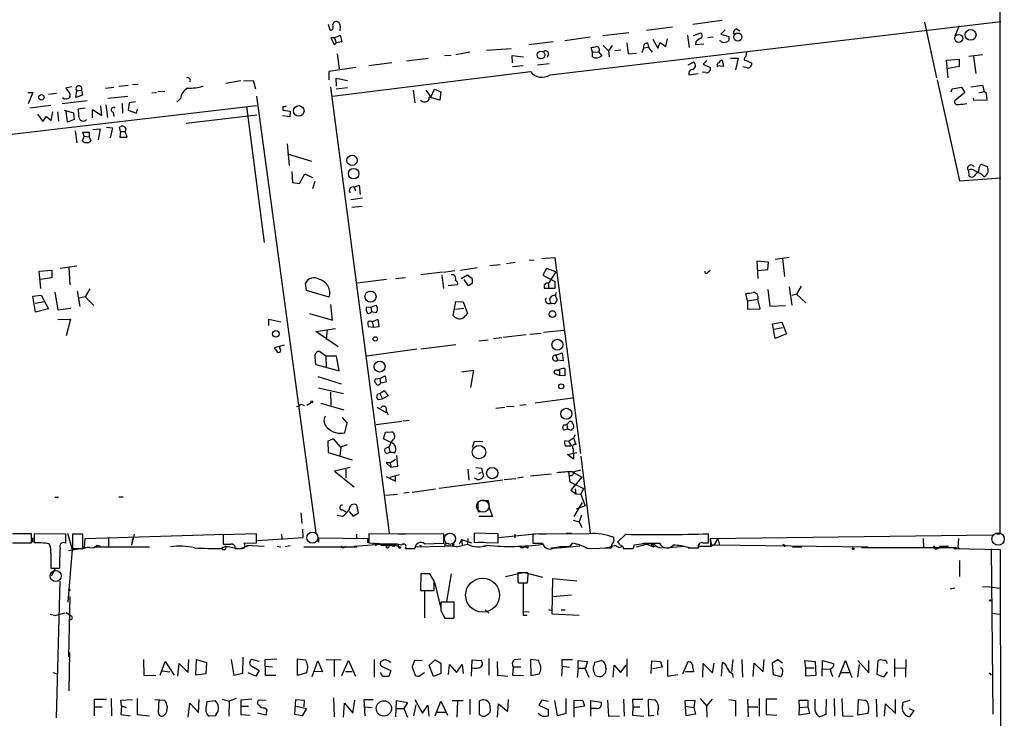
# Model space of a CAD drawing. Extents: x 0 to 732, y 8 to 948.
# Drawn here: x 571 to 731, y 119 to 233 of the extents above; entities that cross this region are included whole.
import ezdxf

# ---------------------------------------------------------------- set-up
doc = ezdxf.new("R2010")
doc.units = 0
doc.header["$MEASUREMENT"] = 0
doc.layers.add('MAIN', color=5, linetype='CONTINUOUS')

msp = doc.modelspace()

# ---------------------------------------------------------------- linework, layer by layer
at = {"layer": 'MAIN'}
for p, q in [((729.996, 149.0133), (730.0807, 926.1686)), ((656.844, 223.6046), (730.0807, 232.2406)), ((684.784, 232.41), (680.0427, 231.7326)), ((717.7193, 232.156), (719.6667, 223.0966)), ((620.776, 231.8173), (621.03, 230.886)), ((622.7233, 231.4786), (622.6387, 230.7166)), ((676.7407, 231.3093), (672.5073, 230.8013)), ((685.292, 230.886), (684.6147, 230.2086)), ((687.1547, 231.0553), (687.6627, 230.7166)), ((723.3073, 231.5633), (722.63, 229.87)), ((621.792, 229.616), (621.1993, 229.616)), ((621.1993, 229.616), (621.7073, 228.5153)), ((621.792, 229.616), (622.7233, 230.0393)), ((621.792, 229.616), (622.046, 228.7693)), ((622.9773, 228.9386), (622.046, 228.7693)), ((622.7233, 230.0393), (622.9773, 228.9386)), ((657.352, 228.9386), (653.3727, 228.4306)), ((663.3633, 229.7006), (659.2147, 229.108)), ((665.3953, 229.9546), (669.6287, 230.4626)), ((673.5233, 229.362), (674.37, 227.9226)), ((675.64, 228.1766), (675.894, 229.4466)), ((679.196, 230.0393), (679.45, 228.0073)), ((680.1273, 229.9546), (681.3127, 230.378)), ((680.5507, 228.9386), (680.466, 228.5153)), ((683.3447, 229.7006), (682.498, 229.616)), ((684.6147, 229.0233), (684.3607, 229.108)), ((684.6147, 230.2086), (685.8847, 229.7853)), ((621.7073, 228.5153), (622.046, 228.7693)), ((646.5147, 227.584), (650.494, 227.838)), ((663.702, 227.2453), (663.5327, 228.0073)), ((663.702, 227.2453), (664.718, 227.33)), ((664.718, 227.33), (665.226, 226.6526)), ((665.48, 228.346), (666.3267, 227.4993)), ((666.9193, 228.346), (666.3267, 227.4993)), ((666.3267, 227.4993), (666.4113, 226.4833)), ((668.3587, 227.584), (667.3427, 227.4993)), ((669.29, 228.7693), (669.544, 226.9913)), ((671.9993, 227.9226), (671.7453, 227.1606)), ((672.846, 228.0073), (671.9993, 227.9226)), ((672.6767, 228.7693), (672.846, 228.0073)), ((672.846, 228.0073), (673.4387, 227.2453)), ((674.37, 227.9226), (674.7087, 228.854)), ((674.7087, 228.854), (675.64, 228.1766)), ((680.466, 228.5153), (681.8207, 228.6)), ((688.7633, 227.33), (688.6787, 226.568)), ((622.2153, 226.9913), (622.554, 224.536)), ((637.032, 226.2293), (633.476, 225.806)), ((640.7573, 226.7373), (639.6567, 226.6526)), ((643.8053, 227.2453), (641.5193, 226.822)), ((650.748, 225.552), (650.6633, 226.7373)), ((650.6633, 226.7373), (652.526, 226.4833)), ((656.59, 226.9913), (656.336, 226.3986)), ((663.702, 226.4833), (663.702, 227.2453)), ((669.544, 226.9913), (670.8987, 227.076)), ((682.3287, 225.8906), (681.736, 225.298)), ((684.784, 225.9753), (685.038, 224.9593)), ((686.1387, 226.314), (687.4087, 226.314)), ((687.4087, 226.314), (686.9853, 224.3666)), ((688.4247, 225.9753), (688.7633, 225.8906)), ((688.7633, 225.8906), (689.61, 225.4673)), ((721.2753, 225.9753), (723.3073, 226.1446)), ((721.5293, 223.0966), (721.2753, 225.9753)), ((723.3073, 226.1446), (723.3073, 224.9593)), ((727.1173, 226.822), (724.916, 226.568)), ((725.678, 226.568), (726.0167, 223.774)), ((625.2633, 224.79), (620.8607, 224.1126)), ((620.8607, 224.1126), (620.8607, 222.758)), ((621.4533, 220.1333), (653.6267, 224.1126)), ((631.1053, 225.552), (627.38, 225.044)), ((652.4413, 225.044), (650.748, 224.8746)), ((656.6747, 225.3826), (654.812, 225.1286)), ((679.2807, 225.2133), (680.1273, 225.6366)), ((681.736, 225.298), (682.8367, 224.79)), ((685.038, 224.9593), (684.022, 225.044)), ((688.848, 224.7053), (688.1707, 224.8746)), ((723.3073, 224.9593), (721.5293, 224.6206)), ((606.552, 222.5886), (604.0967, 222.1653)), ((606.9753, 222.5886), (608.584, 222.6733)), ((608.584, 222.6733), (608.9227, 221.3186)), ((622.1307, 221.742), (622.046, 223.012)), ((622.046, 223.012), (623.9087, 222.6733)), ((679.3653, 223.6046), (680.8893, 223.774)), ((682.1593, 223.9433), (681.5667, 224.028)), ((719.7513, 222.758), (723.392, 206.3326)), ((579.0353, 221.6573), (578.104, 221.4033)), ((578.104, 221.4033), (578.7813, 220.5566)), ((579.7127, 219.8793), (579.882, 220.98)), ((579.882, 220.98), (580.644, 221.0646)), ((580.644, 221.0646), (580.8133, 220.3026)), ((584.5387, 221.4033), (585.8933, 221.5726)), ((586.74, 221.742), (588.264, 221.9113)), ((588.9413, 221.996), (589.8727, 222.0806)), ((594.1907, 220.8953), (593.09, 220.8106)), ((621.1147, 221.5726), (630.682, 149.098)), ((623.9087, 221.488), (622.046, 221.234)), ((634.5767, 221.0646), (634.8307, 219.0326)), ((636.6087, 221.0646), (637.4553, 219.964)), ((637.4553, 219.964), (638.048, 221.234)), ((638.048, 221.234), (639.064, 220.8106)), ((722.0373, 220.8106), (722.2067, 221.3186)), ((722.2067, 221.3186), (723.7307, 221.5726)), ((723.7307, 221.5726), (724.2387, 220.726)), ((725.2547, 221.6573), (727.1173, 221.9113)), ((726.5247, 220.6413), (727.3713, 220.8953)), ((727.1173, 221.9113), (727.3713, 220.8953)), ((727.7947, 220.5566), (727.3713, 220.8953)), ((571.9233, 220.726), (572.77, 220.726)), ((572.77, 220.726), (572.008, 218.8633)), ((576.58, 220.5566), (575.31, 220.3873)), ((581.5753, 219.3713), (577.5113, 218.8633)), ((580.8133, 220.3026), (579.7127, 219.8793)), ((584.962, 219.7946), (588.1793, 220.1333)), ((592.074, 220.6413), (592.836, 220.726)), ((596.7307, 219.71), (596.138, 219.1173)), ((609.092, 220.1333), (618.744, 149.1826)), ((638.8947, 219.456), (637.2013, 219.964)), ((639.064, 220.8106), (638.8947, 219.456)), ((724.2387, 220.726), (722.63, 219.3713)), ((725.5933, 219.7946), (725.678, 219.456)), ((725.678, 219.456), (727.8793, 219.5406)), ((727.8793, 219.5406), (727.7947, 220.5566)), ((561.5093, 213.0213), (609.092, 218.6093)), ((575.6487, 218.6093), (572.262, 218.186)), ((577.85, 217.8473), (579.374, 217.424)), ((581.2367, 218.186), (580.136, 218.0166)), ((582.422, 216.5773), (582.422, 217.932)), ((582.422, 217.932), (583.946, 217.0006)), ((583.946, 217.0006), (583.7767, 218.5246)), ((584.6233, 218.694), (584.8773, 216.662)), ((587.248, 218.948), (587.3327, 217.3393)), ((588.4333, 219.0326), (588.264, 217.8473)), ((588.264, 217.8473), (589.6187, 217.3393)), ((589.4493, 219.202), (588.4333, 219.0326)), ((589.6187, 217.3393), (589.788, 218.0166)), ((607.4833, 218.44), (610.362, 196.342)), ((613.41, 218.44), (613.41, 217.8473)), ((613.41, 217.8473), (614.5953, 217.678)), ((573.532, 217.17), (574.3787, 215.9846)), ((574.3787, 215.9846), (574.9713, 216.8313)), ((574.9713, 216.8313), (575.7333, 216.154)), ((575.7333, 216.154), (575.9873, 217.5933)), ((576.7493, 217.5933), (576.9187, 216.0693)), ((578.358, 215.9), (578.1887, 217.678)), ((579.4587, 216.3233), (578.358, 215.9)), ((579.374, 217.424), (579.4587, 216.3233)), ((585.8087, 217.5086), (585.8933, 216.8313)), ((597.662, 215.7306), (609.1767, 217.0853)), ((614.5107, 216.7466), (613.3253, 216.916)), ((614.5953, 217.678), (614.5107, 216.7466)), ((582.5067, 214.7146), (583.692, 214.7993)), ((583.692, 214.7993), (583.3533, 213.0213)), ((584.708, 215.0533), (585.724, 214.9686)), ((585.724, 214.9686), (585.3007, 213.36)), ((586.994, 214.376), (586.8247, 215.0533)), ((587.8407, 214.884), (587.756, 214.376)), ((579.628, 214.4606), (579.882, 212.5133)), ((580.8133, 212.852), (581.0673, 213.614)), ((581.0673, 213.614), (580.898, 214.2913)), ((580.898, 214.2913), (581.914, 214.2913)), ((581.0673, 213.614), (581.914, 213.5293)), ((581.914, 214.2913), (581.914, 213.5293)), ((581.914, 213.5293), (582.168, 212.9366)), ((586.994, 214.376), (586.9093, 213.4446)), ((586.9093, 213.4446), (588.0947, 213.4446)), ((586.994, 214.376), (587.756, 214.376)), ((588.0947, 213.4446), (587.756, 214.376)), ((614.0873, 212.344), (614.426, 208.8726)), ((614.172, 210.7353), (618.0667, 209.55)), ((726.6093, 208.534), (726.8633, 209.042)), ((726.8633, 209.042), (727.964, 208.7033)), ((614.8493, 207.8566), (614.934, 206.0786)), ((616.1193, 205.9093), (616.966, 207.518)), ((616.966, 207.518), (618.236, 206.9253)), ((723.392, 206.3326), (730.0807, 206.8406)), ((724.8313, 208.026), (724.916, 207.1793)), ((614.934, 206.0786), (616.1193, 205.9093)), ((618.5747, 206.248), (618.236, 205.0626)), ((625.0093, 205.3166), (625.7713, 205.6553)), ((625.0093, 205.3166), (625.1787, 204.724)), ((625.7713, 205.6553), (625.9407, 204.1313)), ((626.364, 203.5386), (624.4167, 203.2846)), ((626.2793, 202.184), (624.586, 202.0146)), ((655.4893, 193.7173), (657.606, 193.8866)), ((657.606, 193.8866), (661.7547, 162.052)), ((693.42, 193.6326), (695.706, 193.9713)), ((694.6053, 193.7173), (694.944, 190.8386)), ((577.1727, 192.1933), (579.882, 192.532)), ((578.612, 192.3626), (578.7813, 189.484)), ((642.2813, 191.8546), (644.9907, 192.278)), ((647.0227, 192.6166), (648.716, 192.786)), ((649.732, 192.9553), (651.1713, 193.1246)), ((653.4573, 193.4633), (654.2193, 193.548)), ((656.2513, 192.1086), (655.6587, 191.008)), ((657.7753, 191.6006), (656.2513, 192.1086)), ((692.3193, 193.1246), (690.4567, 193.294)), ((690.4567, 193.294), (690.626, 190.5)), ((692.2347, 191.9393), (692.3193, 193.1246)), ((573.786, 191.6853), (575.818, 191.8546)), ((574.04, 188.8913), (573.786, 191.6853)), ((575.818, 190.5846), (573.9553, 190.3306)), ((575.818, 191.8546), (575.818, 190.5846)), ((631.698, 190.5), (633.3067, 190.6693)), ((639.318, 191.516), (635.8467, 191.0926)), ((639.2333, 191.008), (639.4873, 188.8913)), ((639.4873, 191.516), (641.35, 191.77)), ((642.366, 190.5), (643.382, 191.0926)), ((643.382, 191.0926), (644.144, 190.5)), ((655.6587, 191.008), (657.606, 189.992)), ((657.7753, 191.6006), (656.59, 189.738)), ((682.498, 191.516), (682.8367, 191.8546)), ((690.626, 191.77), (692.2347, 191.9393)), ((617.22, 188.5526), (617.0507, 189.738)), ((630.2587, 190.3306), (625.5173, 189.738)), ((641.7733, 189.484), (640.2493, 189.3146)), ((643.5513, 189.3146), (642.874, 190.3306)), ((644.144, 189.6533), (643.5513, 189.3146)), ((657.606, 188.8913), (655.9127, 188.8913)), ((656.59, 189.738), (656.59, 188.976)), ((657.606, 189.992), (657.606, 188.8913)), ((695.706, 189.1453), (696.1293, 186.182)), ((697.6533, 189.23), (696.8913, 187.96)), ((572.77, 187.6213), (574.1247, 187.7906)), ((573.1933, 184.9966), (572.77, 187.6213)), ((574.1247, 187.7906), (575.31, 185.5893)), ((576.326, 188.2986), (576.834, 185.42)), ((579.9667, 188.468), (580.39, 185.928)), ((581.2367, 187.5366), (580.3053, 187.2826)), ((581.9987, 188.8066), (581.2367, 187.5366)), ((581.2367, 187.5366), (582.676, 186.0973)), ((620.9453, 187.452), (617.22, 188.5526)), ((688.9327, 186.8593), (688.6787, 188.0446)), ((692.2347, 188.722), (692.5733, 186.0126)), ((696.8913, 187.96), (696.1293, 187.706)), ((696.8913, 187.96), (698.4153, 186.5206)), ((574.6327, 186.69), (573.1087, 186.436)), ((576.834, 185.42), (578.9507, 185.674)), ((621.4533, 183.7266), (621.1993, 186.2666)), ((627.7187, 185.8433), (626.9567, 185.7586)), ((627.7187, 185.8433), (628.4807, 186.182)), ((627.7187, 185.8433), (627.8033, 185.0813)), ((641.096, 184.4886), (641.5193, 186.7746)), ((641.4347, 185.5046), (642.7893, 185.674)), ((641.5193, 186.7746), (642.7047, 186.69)), ((642.7047, 186.69), (643.382, 184.8273)), ((656.5053, 186.436), (657.0133, 186.436)), ((657.5213, 186.3513), (657.0133, 186.436)), ((688.9327, 186.8593), (690.626, 187.1133)), ((688.9327, 186.8593), (688.9327, 185.5046)), ((690.9647, 185.5893), (690.626, 187.1133)), ((692.5733, 186.0126), (695.1133, 186.0973)), ((575.31, 185.5893), (573.1933, 184.9966)), ((617.728, 184.8273), (621.4533, 183.7266)), ((627.634, 184.912), (627.8033, 185.0813)), ((628.4807, 184.912), (627.8033, 185.0813)), ((688.9327, 185.5046), (690.9647, 185.5893)), ((576.834, 183.8113), (578.866, 183.896)), ((578.866, 183.896), (578.1887, 181.1866)), ((611.124, 182.88), (611.124, 183.896)), ((611.124, 183.896), (613.0713, 183.4726)), ((628.142, 182.5413), (627.2953, 182.626)), ((627.888, 183.4726), (628.8193, 183.896)), ((627.888, 183.4726), (628.142, 182.5413)), ((628.9887, 182.626), (628.142, 182.5413)), ((628.8193, 183.896), (628.9887, 182.626)), ((692.9967, 183.134), (694.5207, 183.388)), ((693.42, 180.7633), (692.9967, 183.134)), ((693.2507, 182.2873), (694.6053, 182.5413)), ((694.5207, 183.388), (695.2827, 181.5253)), ((618.744, 181.864), (621.9613, 182.372)), ((622.3847, 179.4086), (618.744, 181.864)), ((620.6067, 182.2026), (620.4373, 180.594)), ((652.9493, 181.356), (649.224, 180.9326)), ((653.542, 181.4406), (655.4047, 181.61)), ((655.7433, 181.7793), (659.0453, 182.118)), ((695.2827, 181.5253), (693.42, 180.7633)), ((613.5793, 179.6626), (611.9707, 179.2393)), ((612.902, 179.1546), (612.902, 179.4933)), ((635.8467, 179.07), (641.5193, 179.7473)), ((645.2447, 180.34), (646.7687, 180.5093)), ((648.97, 180.848), (647.6153, 180.6786)), ((620.3527, 177.8846), (619.3367, 178.6466)), ((620.3527, 177.8846), (620.4373, 176.1066)), ((622.1307, 177.8846), (620.3527, 177.8846)), ((622.554, 175.514), (622.1307, 177.8846)), ((635.1693, 178.9853), (627.0413, 177.8846)), ((657.7753, 178.054), (658.7913, 178.3926)), ((657.7753, 178.054), (658.0293, 177.2073)), ((658.7913, 178.3926), (658.9607, 177.1226)), ((618.744, 176.53), (622.554, 175.514)), ((658.9607, 177.1226), (658.0293, 177.2073)), ((619.0827, 174.5826), (622.8927, 173.3973)), ((629.158, 174.244), (630.0047, 174.6673)), ((630.0047, 174.6673), (630.174, 173.6513)), ((642.4507, 175.3446), (644.398, 175.5986)), ((644.398, 175.5986), (643.89, 172.8046)), ((658.368, 174.752), (657.606, 175.006)), ((658.368, 175.5986), (658.368, 174.752)), ((659.2147, 174.6673), (658.368, 174.752)), ((659.2147, 175.8526), (659.2147, 174.6673)), ((629.158, 174.244), (628.4807, 174.1593)), ((629.158, 174.244), (629.2427, 173.482)), ((630.174, 173.6513), (629.2427, 173.482)), ((619.1673, 172.72), (623.2313, 171.7886)), ((621.1147, 172.0426), (621.1993, 169.926)), ((629.158, 171.7886), (629.8353, 172.2966)), ((629.158, 171.7886), (629.5813, 170.942)), ((630.5127, 171.45), (629.5813, 170.942)), ((629.8353, 172.2966), (630.5127, 171.45)), ((616.3733, 170.0953), (616.8813, 169.8413)), ((617.3047, 169.926), (617.982, 170.3493)), ((619.5907, 170.2646), (623.316, 169.164)), ((628.904, 170.8573), (629.5813, 170.942)), ((649.732, 169.672), (651.002, 169.7566)), ((651.9333, 169.926), (652.9493, 170.0106)), ((660.4847, 171.0266), (654.3887, 170.2646)), ((628.7347, 169.5873), (630.174, 168.7406)), ((630.174, 168.9946), (630.5127, 168.3173)), ((648.0387, 169.418), (649.478, 169.5873)), ((623.824, 167.0473), (623.062, 167.894)), ((623.4853, 165.4386), (623.824, 167.0473)), ((628.5653, 166.7933), (632.714, 167.3013)), ((632.8833, 167.386), (633.8993, 167.4706)), ((659.5533, 166.7933), (659.638, 166.0313)), ((629.7507, 164.4226), (630.0893, 165.5233)), ((630.0893, 165.5233), (631.1053, 165.608)), ((659.638, 166.0313), (659.0453, 165.862)), ((660.3153, 165.7773), (659.638, 166.0313)), ((660.908, 165.1), (660.654, 164.592)), ((621.6227, 164.4226), (620.6913, 164.084)), ((620.6913, 164.084), (620.776, 162.2213)), ((622.808, 163.068), (621.6227, 164.4226)), ((623.824, 163.4913), (622.808, 163.068)), ((630.936, 163.83), (629.7507, 164.4226)), ((630.8513, 163.4913), (630.5973, 163.068)), ((644.2287, 163.068), (644.5673, 164.084)), ((644.5673, 164.084), (645.922, 163.9993)), ((659.2147, 164.1686), (659.8073, 164.084)), ((659.8073, 164.084), (660.654, 164.592)), ((659.8073, 164.084), (660.3153, 163.2373)), ((660.654, 164.592), (660.9927, 163.4913)), ((620.776, 162.2213), (624.6707, 161.036)), ((622.808, 163.068), (622.6387, 161.6286)), ((630.5973, 163.068), (630.0047, 162.8986)), ((630.5973, 163.068), (630.7667, 162.306)), ((631.8673, 161.7133), (632.0367, 159.9353)), ((660.3153, 163.2373), (659.384, 163.2373)), ((659.638, 161.8826), (661.162, 162.2213)), ((660.654, 161.1206), (659.638, 161.8826)), ((660.5693, 162.8986), (660.654, 161.1206)), ((630.8513, 160.528), (630.174, 160.528)), ((630.174, 160.528), (631.0207, 159.766)), ((630.8513, 160.528), (631.698, 161.1206)), ((630.8513, 160.528), (631.0207, 159.766)), ((661.8393, 161.6286), (663.3633, 149.098)), ((624.332, 159.766), (621.792, 159.1733)), ((621.792, 159.1733), (625.0093, 156.6333)), ((623.6547, 159.512), (623.6547, 158.0726)), ((630.8513, 158.242), (632.3753, 158.6653)), ((632.0367, 159.9353), (631.0207, 159.766)), ((631.698, 157.5646), (631.698, 158.496)), ((643.4667, 159.512), (643.636, 157.734)), ((644.7367, 159.766), (645.668, 159.6813)), ((645.2447, 158.8346), (645.668, 159.004)), ((645.668, 159.6813), (646.0067, 158.3266)), ((653.6267, 158.4113), (657.0133, 158.75)), ((659.8073, 159.004), (660.0613, 157.48)), ((660.4847, 159.0886), (660.7387, 158.9193)), ((660.654, 159.0886), (661.8393, 159.4273)), ((660.7387, 158.9193), (662.0087, 158.242)), ((630.174, 158.3266), (631.698, 157.5646)), ((649.1393, 157.734), (638.81, 156.3793)), ((644.9907, 157.8186), (644.5673, 158.0726)), ((649.3933, 157.8186), (651.256, 157.988)), ((652.526, 158.242), (651.51, 158.0726)), ((660.0613, 157.48), (662.2627, 156.3793)), ((662.0087, 158.242), (660.2307, 156.1253)), ((630.0893, 155.2786), (632.0367, 155.448)), ((633.8993, 155.702), (633.0527, 155.6173)), ((634.4073, 155.7866), (638.2173, 156.2946)), ((660.2307, 156.1253), (660.9927, 155.5326)), ((660.908, 156.2946), (660.9927, 155.5326)), ((660.9927, 155.5326), (661.8393, 155.448)), ((662.2627, 156.3793), (661.8393, 155.448)), ((661.8393, 155.448), (662.5167, 153.5853)), ((576.326, 154.94), (576.9187, 154.94)), ((586.74, 155.0246), (587.4173, 155.0246)), ((625.6867, 152.4), (625.4327, 153.67)), ((646.7687, 154.432), (646.8533, 153.8393)), ((660.7387, 151.8073), (662.0933, 154.0933)), ((616.2887, 152.4), (616.458, 150.7066)), ((623.1467, 152.908), (623.6547, 152.5693)), ((624.1627, 152.654), (624.84, 151.892)), ((624.84, 151.892), (625.6867, 152.4)), ((645.16, 152.5693), (645.8373, 152.654)), ((646.8533, 153.416), (647.446, 151.8073)), ((662.5167, 153.5853), (661.0773, 152.9926)), ((661.924, 152.0613), (661.5853, 150.9606)), ((623.062, 151.8073), (622.2153, 151.9766)), ((647.446, 151.8073), (645.2447, 151.8073)), ((660.5693, 151.2146), (661.5853, 150.9606)), ((661.5853, 150.9606), (662.0087, 150.0293)), ((572.516, 149.0133), (569.468, 149.0133)), ((572.516, 147.574), (572.516, 149.0133)), ((578.104, 148.9286), (572.9393, 149.0133)), ((572.9393, 149.0133), (572.9393, 147.574)), ((578.104, 147.4893), (578.104, 148.9286)), ((578.358, 149.098), (579.12, 146.4733)), ((580.898, 148.9286), (579.2047, 148.9286)), ((579.2047, 148.9286), (579.2047, 146.6426)), ((580.898, 146.6426), (580.898, 148.9286)), ((581.2367, 148.2513), (604.012, 148.9286)), ((589.1953, 148.9286), (588.772, 147.1506)), ((609.092, 149.0133), (603.6733, 148.844)), ((609.092, 147.574), (609.092, 149.0133)), ((613.156, 148.9286), (613.2407, 148.2513)), ((616.712, 148.4206), (616.6273, 149.7753)), ((625.348, 148.9286), (625.348, 148.336)), ((639.572, 148.9286), (627.38, 149.0133)), ((627.38, 149.0133), (627.38, 147.574)), ((632.206, 149.0133), (633.3913, 149.0133)), ((639.572, 147.4893), (639.572, 148.9286)), ((648.3773, 149.0133), (644.4827, 149.098)), ((644.4827, 149.098), (644.4827, 147.6586)), ((648.3773, 147.574), (648.3773, 149.0133)), ((648.462, 148.4206), (654.3887, 149.0133)), ((651.0867, 148.9286), (651.0867, 148.336)), ((663.194, 149.0133), (654.05, 148.9286)), ((654.05, 148.9286), (654.05, 147.4893)), ((655.066, 149.0133), (656.2513, 149.0133)), ((659.4687, 149.098), (660.3153, 149.098)), ((669.1207, 148.9286), (667.766, 147.6586)), ((682.5827, 147.574), (682.5827, 149.0133)), ((729.4033, 149.0133), (729.996, 149.0133)), ((569.468, 147.574), (572.516, 147.574)), ((572.6853, 148.336), (572.6853, 147.6586)), ((581.152, 146.7273), (581.2367, 148.2513)), ((585.0467, 148.336), (585.0467, 146.812)), ((588.9413, 148.2513), (588.772, 147.1506)), ((603.6733, 147.4893), (603.758, 147.32)), ((607.06, 147.4893), (609.092, 147.574)), ((609.2613, 147.9126), (616.712, 148.4206)), ((619.252, 147.6586), (619.252, 148.336)), ((619.252, 148.336), (627.126, 148.2513)), ((624.9247, 146.9813), (630.0893, 147.4046)), ((627.126, 148.2513), (627.126, 147.574)), ((631.952, 147.4046), (632.714, 147.2353)), ((636.4393, 147.4046), (639.572, 147.4893)), ((639.7413, 147.4046), (640.4187, 147.4893)), ((639.7413, 147.4046), (639.7413, 146.9813)), ((639.826, 146.9813), (639.7413, 147.4046)), ((641.1807, 147.32), (641.096, 146.9813)), ((642.4507, 148.082), (642.0273, 147.32)), ((642.4507, 148.082), (642.5353, 147.1506)), ((642.4507, 148.082), (644.0593, 147.574)), ((643.4667, 148.2513), (643.382, 147.32)), ((644.4827, 147.6586), (648.3773, 147.574)), ((645.16, 147.6586), (646.0067, 147.6586)), ((654.05, 147.4893), (655.574, 147.4893)), ((660.0613, 146.8966), (660.4847, 147.4893)), ((667.1733, 148.082), (667.1733, 148.4206)), ((670.814, 146.8966), (672.5073, 147.32)), ((672.5073, 147.32), (671.7453, 147.066)), ((672.084, 147.4893), (674.624, 147.4893)), ((672.5073, 147.32), (673.608, 146.8966)), ((681.6513, 147.574), (682.5827, 147.574)), ((682.8367, 148.2513), (728.726, 148.844)), ((682.8367, 148.2513), (683.0907, 146.9813)), ((682.8367, 148.2513), (682.9213, 147.2353)), ((684.1067, 148.2513), (683.514, 147.2353)), ((684.1067, 148.2513), (684.3607, 147.1506)), ((684.1067, 148.2513), (684.3607, 147.1506)), ((717.4653, 148.2513), (717.55, 146.812)), ((723.2227, 148.2513), (723.138, 146.812)), ((575.6487, 145.796), (575.6487, 143.4253)), ((579.12, 146.4733), (578.4427, 137.922)), ((578.5273, 146.304), (581.152, 146.7273)), ((579.2047, 146.6426), (580.898, 146.6426)), ((583.0147, 146.8966), (591.7353, 146.8966)), ((583.184, 147.1506), (583.692, 147.066)), ((603.3347, 146.6426), (604.0967, 146.9813)), ((604.0967, 146.9813), (606.1287, 146.6426)), ((607.822, 147.066), (606.6367, 146.6426)), ((607.4833, 147.1506), (610.362, 146.9813)), ((612.4787, 146.9813), (613.0713, 146.8966)), ((614.5953, 147.066), (613.7487, 146.8966)), ((616.7967, 146.8966), (625.4327, 146.8966)), ((623.316, 146.812), (623.6547, 146.9813)), ((629.3273, 147.1506), (631.6133, 147.1506)), ((631.1053, 147.066), (631.6133, 146.9813)), ((632.6293, 146.812), (631.6133, 147.1506)), ((633.3067, 146.6426), (634.8307, 146.6426)), ((634.9153, 146.8966), (639.7413, 146.9813)), ((635.5927, 147.1506), (635.9313, 147.066)), ((646.0067, 147.066), (646.5993, 147.1506)), ((652.4413, 146.812), (652.6953, 146.8966)), ((653.2033, 146.9813), (652.6953, 146.8966)), ((653.034, 146.812), (652.6953, 146.8966)), ((656.9287, 146.7273), (658.0293, 146.7273)), ((658.1987, 146.7273), (661.67, 147.066)), ((662.8553, 146.6426), (666.8347, 146.7273)), ((666.4113, 146.7273), (665.9033, 146.7273)), ((668.6973, 146.8966), (668.6973, 146.6426)), ((673.608, 147.2353), (673.608, 146.8966)), ((673.608, 146.8966), (673.9467, 147.066)), ((675.64, 146.7273), (678.6033, 146.9813)), ((679.2807, 146.7273), (680.2967, 146.7273)), ((679.45, 146.7273), (680.974, 146.7273)), ((681.0587, 146.9813), (683.0907, 146.9813)), ((682.9213, 147.2353), (683.514, 147.2353)), ((683.514, 147.2353), (683.0907, 146.9813)), ((683.514, 147.2353), (708.4907, 146.8966)), ((694.944, 147.2353), (694.944, 146.8966)), ((696.214, 146.8966), (697.738, 146.8966)), ((707.4747, 146.812), (722.884, 146.812)), ((719.328, 146.8966), (719.328, 146.6426)), ((720.1747, 146.9813), (721.614, 146.9813)), ((722.4607, 146.6426), (729.996, 146.4733)), ((723.138, 146.812), (723.392, 146.6426)), ((728.5567, 146.558), (728.8107, 119.7186)), ((729.996, 146.4733), (730.1653, 34.9673)), ((723.392, 144.6953), (723.392, 142.0706)), ((575.6487, 143.4253), (577.088, 143.4253)), ((576.4107, 143.4253), (575.7333, 142.1553)), ((635.8467, 142.494), (635.762, 139.7846)), ((637.286, 142.494), (635.8467, 142.494)), ((636.016, 142.5786), (637.2013, 142.5786)), ((637.9633, 141.3086), (637.286, 142.494)), ((640.7573, 142.494), (639.9953, 138.0066)), ((649.5627, 142.0706), (652.4413, 142.748)), ((653.2033, 142.6633), (651.5947, 142.6633)), ((652.6953, 142.748), (655.574, 141.986)), ((576.58, 119.126), (577.1727, 141.3086)), ((638.048, 141.1393), (639.064, 136.906)), ((651.5947, 141.3933), (651.6793, 141.0546)), ((651.6793, 141.0546), (653.1187, 141.0546)), ((651.8487, 141.0546), (652.4413, 140.97)), ((652.4413, 140.97), (652.4413, 135.8053)), ((657.1827, 135.9746), (657.2673, 141.732)), ((657.2673, 141.732), (661.162, 141.3933)), ((635.762, 139.7846), (637.9633, 139.7846)), ((637.032, 139.7846), (636.4393, 139.7)), ((636.4393, 139.7), (636.4393, 135.382)), ((722.63, 140.208), (721.868, 140.0386)), ((727.1173, 140.462), (728.3027, 140.3773)), ((728.3027, 140.3773), (729.996, 140.208)), ((578.7813, 138.8533), (578.5273, 129.032)), ((641.2653, 137.922), (639.064, 137.922)), ((641.2653, 135.382), (641.2653, 137.922)), ((657.2673, 138.8533), (660.3153, 139.1073)), ((577.9347, 136.144), (576.4953, 135.7206)), ((578.1887, 136.2286), (578.9507, 135.7206)), ((639.064, 136.5673), (639.7413, 135.2973)), ((646.2607, 136.652), (646.8533, 136.144)), ((652.4413, 136.398), (653.4573, 136.3133)), ((656.59, 136.7366), (657.098, 136.5673)), ((658.622, 136.652), (659.2993, 136.652)), ((728.6413, 136.144), (729.9113, 135.9746)), ((575.564, 135.9746), (576.4953, 135.7206)), ((639.9107, 135.2973), (641.1807, 135.2973)), ((641.096, 135.2973), (641.2653, 135.382)), ((652.4413, 135.8053), (653.1187, 135.8053)), ((661.5853, 135.7206), (657.1827, 135.9746)), ((578.6967, 129.7093), (578.612, 123.5286)), ((590.7193, 128.6086), (590.804, 126.0686)), ((593.4287, 126.0686), (594.2753, 128.27)), ((594.2753, 128.27), (595.7147, 126.0686)), ((598.0007, 126.492), (598.0853, 128.6086)), ((599.2707, 126.0686), (599.3553, 128.6086)), ((599.3553, 128.6086), (600.964, 128.1006)), ((600.964, 128.1006), (600.8793, 126.238)), ((605.4513, 125.984), (605.028, 128.6086)), ((606.8907, 128.9473), (606.806, 126.3226)), ((609.5153, 128.27), (608.33, 128.6086)), ((610.5313, 128.6086), (612.394, 128.6933)), ((610.5313, 127.508), (610.5313, 128.6086)), ((615.7807, 128.6933), (617.0507, 128.524)), ((615.7807, 125.984), (615.7807, 128.6933)), ((618.1513, 125.8146), (619.0827, 128.3546)), ((619.0827, 128.3546), (619.8447, 126.5766)), ((620.4373, 128.6086), (622.8927, 128.524)), ((621.7073, 128.4393), (621.7073, 125.8146)), ((622.9773, 125.984), (624.078, 128.4393)), ((624.078, 128.4393), (625.1787, 125.8993)), ((628.2267, 128.6086), (628.2267, 125.73)), ((629.5813, 128.3546), (629.3273, 128.27)), ((636.016, 128.4393), (634.746, 128.3546)), ((637.2013, 127.6773), (638.1327, 128.524)), ((638.1327, 128.524), (639.064, 128.016)), ((644.0593, 125.8993), (644.144, 128.524)), ((644.144, 128.524), (645.5833, 128.4393)), ((646.8533, 128.778), (646.8533, 126.0686)), ((648.208, 128.27), (648.2927, 126.0686)), ((651.1713, 128.6086), (652.1027, 128.6933)), ((654.9813, 128.4393), (653.6267, 128.6086)), ((653.6267, 128.6086), (653.7113, 125.984)), ((655.066, 128.1006), (654.9813, 128.4393)), ((658.7913, 127.508), (658.7913, 128.6086)), ((658.7913, 128.6086), (660.4847, 128.6086)), ((661.416, 127.1693), (661.416, 128.4393)), ((661.416, 128.4393), (662.94, 128.27)), ((662.94, 128.27), (662.5167, 127.0846)), ((664.0407, 127.8466), (664.1253, 128.1853)), ((664.1253, 128.1853), (665.1413, 128.4393)), ((669.29, 128.6933), (669.29, 125.8146)), ((673.2693, 126.3226), (673.354, 128.3546)), ((673.354, 128.3546), (674.7933, 128.27)), ((674.7933, 128.27), (675.0473, 127.3386)), ((675.894, 128.524), (675.894, 125.8993)), ((678.434, 126.238), (679.2807, 128.27)), ((684.6993, 125.8993), (684.8687, 128.1006)), ((686.562, 128.6086), (686.308, 126.6613)), ((688.0013, 128.6086), (688.086, 125.73)), ((691.4727, 126.5766), (691.642, 128.6086)), ((693.8433, 128.524), (692.912, 128.016)), ((694.6053, 128.016), (693.8433, 128.524)), ((698.4153, 127.254), (698.246, 128.4393)), ((698.246, 128.4393), (699.9393, 128.27)), ((699.9393, 128.27), (700.024, 125.984)), ((701.04, 125.8993), (701.1247, 128.4393)), ((701.1247, 128.4393), (702.9027, 127.9313)), ((703.7493, 125.73), (704.85, 128.4393)), ((704.85, 128.4393), (705.866, 125.6453)), ((706.882, 128.4393), (708.66, 126.4073)), ((708.66, 126.4073), (708.66, 128.4393)), ((710.0147, 126.1533), (710.184, 128.4393)), ((712.8087, 128.6933), (712.8087, 125.8146)), ((714.6713, 128.6086), (714.5867, 125.73)), ((575.9873, 126.492), (576.58, 126.3226)), ((593.7673, 126.746), (595.0373, 126.5766)), ((596.3073, 125.8993), (596.5613, 127.9313)), ((596.5613, 127.9313), (598.0007, 126.492)), ((608.1607, 127.5926), (609.5153, 126.8306)), ((609.5153, 126.8306), (609.0073, 125.8993)), ((610.5313, 127.508), (611.7167, 127.4233)), ((610.5313, 127.508), (610.5313, 126.0686)), ((617.3047, 126.746), (617.22, 126.4073)), ((619.8447, 126.5766), (618.49, 126.6613)), ((623.57, 126.6613), (624.6707, 126.6613)), ((629.7507, 127.3386), (630.936, 126.8306)), ((630.936, 126.8306), (630.5973, 125.8146)), ((634.4073, 127.3386), (634.9153, 126.0686)), ((635.6773, 125.984), (636.4393, 126.492)), ((637.8787, 125.8146), (637.2013, 127.6773)), ((639.064, 128.016), (639.064, 126.3226)), ((640.334, 126.1533), (640.5033, 127.762)), ((640.5033, 127.762), (641.604, 126.492)), ((641.604, 126.492), (642.5353, 127.762)), ((642.5353, 127.762), (642.7047, 126.3226)), ((650.8327, 127.4233), (650.748, 126.0686)), ((650.8327, 127.4233), (652.1027, 127.4233)), ((658.7913, 127.508), (658.7067, 125.8993)), ((658.7913, 127.508), (659.9767, 127.3386)), ((661.416, 127.1693), (661.2467, 125.6453)), ((661.416, 127.1693), (662.6013, 127.1693)), ((662.5167, 127.0846), (663.1093, 125.73)), ((665.9033, 127.1693), (665.8187, 126.4073)), ((667.0887, 125.73), (667.258, 127.6773)), ((667.258, 127.6773), (668.274, 126.492)), ((668.274, 126.492), (669.2053, 127.6773)), ((675.0473, 127.3386), (673.5233, 127.0846)), ((680.1273, 126.5766), (678.8573, 126.5766)), ((680.0427, 127.254), (680.1273, 126.5766)), ((681.6513, 125.73), (681.736, 127.9313)), ((681.736, 127.9313), (683.26, 126.4073)), ((683.26, 126.4073), (683.514, 128.016)), ((689.864, 125.8146), (690.0333, 128.016)), ((690.0333, 128.016), (691.4727, 126.5766)), ((692.912, 128.016), (693.0813, 126.1533)), ((698.4153, 127.254), (699.77, 127.254)), ((698.4153, 125.8993), (698.4153, 127.254)), ((701.1247, 127.0846), (702.3947, 127)), ((704.088, 126.492), (705.4427, 126.492)), ((706.882, 125.73), (707.136, 127.762)), ((711.6233, 126.5766), (711.0307, 125.73)), ((712.978, 127.1693), (714.5867, 127.254)), ((590.804, 126.0686), (592.7513, 125.984)), ((600.8793, 126.238), (599.2707, 126.0686)), ((606.806, 126.3226), (605.4513, 125.984)), ((609.0073, 125.8993), (607.7373, 126.4073)), ((610.5313, 126.0686), (612.2247, 126.0686)), ((617.22, 126.4073), (615.7807, 125.984)), ((639.064, 126.3226), (637.8787, 125.8146)), ((648.2927, 126.0686), (649.986, 125.8993)), ((650.748, 126.0686), (652.526, 125.984)), ((653.7113, 125.984), (655.066, 126.238)), ((675.894, 125.8993), (677.5873, 126.1533)), ((686.4773, 126.3226), (686.562, 125.6453)), ((693.0813, 126.1533), (694.2667, 125.8146)), ((700.024, 125.984), (698.4153, 125.8993)), ((711.0307, 125.73), (710.0147, 126.1533)), ((728.218, 126.4073), (728.5567, 126.0686)), ((582.7607, 119.4646), (582.7607, 122.174)), ((582.7607, 122.174), (584.708, 122.174)), ((585.47, 122.2586), (585.5547, 119.4646)), ((587.0787, 122.0046), (588.9413, 122.0893)), ((587.1633, 121.0733), (587.0787, 122.0046)), ((589.7033, 122.2586), (589.7033, 119.634)), ((592.582, 122.0893), (594.1907, 122.0046)), ((593.1747, 119.9726), (593.2593, 122.0893)), ((599.694, 119.9726), (599.7787, 122.0893)), ((601.0487, 121.7506), (602.4033, 121.92)), ((603.504, 122.174), (604.6893, 121.8353)), ((604.6893, 121.8353), (604.6047, 119.38)), ((605.79, 122.2586), (604.6893, 121.8353)), ((608.33, 122.174), (606.552, 122.0046)), ((606.552, 122.0046), (606.552, 120.9886)), ((610.7007, 121.92), (609.5153, 122.0046)), ((615.3573, 119.634), (615.5267, 122.0893)), ((615.5267, 122.0893), (616.8813, 122.0046)), ((616.8813, 122.0046), (616.7967, 120.904)), ((621.6227, 122.3433), (621.7073, 119.2953)), ((624.7553, 119.888), (625.094, 122.0046)), ((626.7873, 119.4646), (626.618, 122.0893)), ((626.618, 122.0893), (628.0573, 122.0893)), ((631.7827, 119.2953), (631.8673, 121.92)), ((631.8673, 121.92), (633.6453, 121.5813)), ((634.8307, 122.0893), (636.1007, 119.888)), ((638.1327, 119.4646), (639.064, 121.8353)), ((639.064, 121.8353), (640.1647, 119.5493)), ((640.9267, 121.92), (642.7047, 121.92)), ((641.7733, 121.8353), (641.6887, 119.2106)), ((643.8053, 122.174), (643.8053, 119.634)), ((645.3293, 121.8353), (645.3293, 119.7186)), ((649.986, 120.142), (650.0707, 122.0893)), ((655.4893, 122.0046), (654.9813, 121.158)), ((656.59, 121.7506), (655.4893, 122.0046)), ((658.0293, 119.4646), (657.606, 121.92)), ((659.384, 122.2586), (659.384, 119.8033)), ((660.7387, 119.2106), (660.7387, 122.0046)), ((660.7387, 122.0046), (662.178, 121.92)), ((662.178, 121.92), (662.432, 120.9886)), ((663.448, 119.38), (663.448, 121.92)), ((663.448, 121.92), (665.1413, 121.666)), ((666.1573, 122.0046), (666.3267, 119.38)), ((668.782, 122.174), (668.8667, 119.38)), ((671.9147, 122.0893), (670.2213, 122.0893)), ((670.2213, 122.0893), (670.306, 120.904)), ((673.9467, 122.0046), (672.7613, 122.0893)), ((672.7613, 122.0893), (672.846, 119.4646)), ((678.7727, 121.92), (680.3813, 122.0046)), ((678.8573, 120.9886), (678.7727, 121.92)), ((680.3813, 122.0046), (680.212, 120.8193)), ((681.228, 122.2586), (682.244, 121.0733)), ((683.1753, 122.174), (682.244, 121.0733)), ((685.8847, 122.0893), (686.9853, 121.92)), ((686.9853, 121.92), (686.9853, 119.38)), ((688.9327, 122.174), (689.0173, 119.2953)), ((690.7953, 122.2586), (690.7953, 119.38)), ((693.674, 122.174), (691.9807, 122.174)), ((691.9807, 122.174), (691.9807, 119.634)), ((697.3993, 120.8193), (697.3147, 122.0046)), ((697.3147, 122.0046), (698.754, 122.0046)), ((698.754, 122.0046), (698.754, 120.904)), ((699.9393, 120.2266), (699.9393, 122.174)), ((701.7173, 122.174), (701.6327, 119.634)), ((702.9873, 122.2586), (703.072, 119.38)), ((704.2573, 122.2586), (704.342, 119.4646)), ((706.882, 119.5493), (706.9667, 122.0893)), ((706.9667, 122.0893), (708.0673, 122.0046)), ((709.8453, 122.174), (709.93, 119.2953)), ((712.978, 119.8033), (712.978, 122.0893)), ((714.1633, 121.2426), (714.248, 121.666)), ((714.248, 121.666), (715.3487, 122.0046)), ((582.8453, 120.904), (584.0307, 120.904)), ((587.1633, 121.0733), (587.0787, 119.634)), ((587.1633, 121.0733), (587.9253, 120.8193)), ((598.0007, 119.2106), (598.2547, 121.4966)), ((598.2547, 121.4966), (599.694, 119.9726)), ((606.552, 120.9886), (606.552, 119.634)), ((606.552, 120.9886), (607.822, 120.9886)), ((610.4467, 120.7346), (610.7853, 120.4806)), ((610.7853, 120.4806), (610.616, 119.5493)), ((615.6113, 120.9886), (617.22, 120.65)), ((617.22, 120.65), (616.5427, 119.4646)), ((623.2313, 119.2106), (623.4007, 121.4966)), ((623.4007, 121.4966), (624.7553, 119.888)), ((626.618, 120.904), (627.888, 120.8193)), ((631.8673, 120.65), (633.0527, 120.65)), ((633.6453, 121.5813), (633.0527, 120.65)), ((633.0527, 120.65), (633.6453, 119.2106)), ((634.6613, 119.4646), (635.0847, 121.2426)), ((636.1007, 119.888), (636.9473, 121.158)), ((636.9473, 121.158), (637.1167, 119.38)), ((638.4713, 120.0573), (639.826, 120.0573)), ((647.1073, 120.8193), (647.0227, 121.412)), ((648.2927, 119.2106), (648.462, 121.412)), ((648.462, 121.412), (649.986, 120.142)), ((654.9813, 121.158), (656.5053, 120.4806)), ((656.5053, 120.4806), (656.5053, 119.4646)), ((662.432, 120.9886), (660.8233, 120.7346)), ((664.3793, 120.65), (663.5327, 120.65)), ((670.306, 120.904), (670.2213, 119.5493)), ((670.306, 120.904), (671.4067, 120.904)), ((678.8573, 120.9886), (680.212, 120.8193)), ((678.942, 119.4646), (678.8573, 120.9886)), ((680.212, 120.8193), (680.466, 119.7186)), ((682.244, 121.0733), (682.3287, 119.2106)), ((689.102, 120.904), (690.626, 120.904)), ((697.3147, 119.5493), (697.3993, 120.8193)), ((697.3993, 120.8193), (698.754, 120.904)), ((698.754, 120.904), (699.008, 119.8033)), ((711.2, 119.38), (711.3693, 121.412)), ((711.3693, 121.412), (712.978, 119.8033)), ((715.1793, 120.65), (715.9413, 120.3113)), ((715.9413, 120.3113), (715.264, 119.2953)), ((587.0787, 119.634), (588.6027, 119.4646)), ((589.7033, 119.634), (591.7353, 119.4646)), ((602.4033, 119.4646), (601.3873, 119.38)), ((602.5727, 119.7186), (602.4033, 119.4646)), ((606.552, 119.634), (608.076, 119.5493)), ((610.616, 119.5493), (609.2613, 119.888)), ((616.5427, 119.4646), (615.3573, 119.634)), ((659.384, 119.8033), (658.0293, 119.4646)), ((666.3267, 119.38), (668.1047, 119.4646)), ((670.2213, 119.5493), (672.084, 119.38)), ((672.846, 119.4646), (673.6927, 119.5493)), ((680.466, 119.7186), (678.942, 119.4646)), ((691.9807, 119.634), (693.674, 119.5493)), ((699.008, 119.8033), (697.3147, 119.5493)), ((701.6327, 119.634), (700.7013, 119.2953)), ((704.342, 119.4646), (706.12, 119.38)), ((708.4907, 119.8033), (706.882, 119.5493))]:
    msp.add_line(p, q, dxfattribs=at)
for centre, radius in [((725.1955, 230.0721), 0.8765), ((687.3542, 229.7232), 0.6526), ((723.2618, 229.5028), 0.6545), ((655.3509, 226.8045), 0.6269), ((574.1425, 219.9201), 0.4402), ((615.9788, 217.7161), 0.8628), ((624.6385, 209.6856), 0.8328), ((624.8985, 207.5161), 0.8586), ((627.6459, 187.5565), 0.9029), ((657.2346, 184.7189), 0.5452), ((612.2381, 181.4946), 0.5433), ((628.4044, 180.6702), 0.3472), ((658.0265, 179.736), 0.8851), ((629.1135, 176.1811), 0.89), ((658.6499, 172.9713), 0.4049), ((618.0878, 170.4552), 0.1496), ((659.4866, 168.5094), 0.8967), ((645.2725, 162.2858), 1.0888), ((647.4191, 158.8699), 0.9102), ((706.12, 146.5862), 0.1411), ((645.8651, 139.0453), 2.7566), ((578.6966, 139.8905), 0.1058), ((728.3873, 138.1972), 0.1058), ((629.8206, 120.6461), 1.2423)]:
    msp.add_circle(centre, radius, dxfattribs=at)
at = {"layer": 'MAIN', "color": 5}
for centre, radius in [((645.893, 153.5175), 1.01), ((618.1936, 148.3783), 0.9062), ((640.5456, 148.209), 0.9062), ((729.6677, 148.1713), 1.0048), ((576.4529, 142.1553), 0.8904)]:
    msp.add_circle(centre, radius, dxfattribs=at)
at = {"layer": 'MAIN'}
for centre, radius, start, end in [((622.0883, 231.648), 0.6061, 102.096078, 204.776461), ((622.0461, 231.5634), 0.6825, 352.862488, 97.137512), ((621.1782, 231.2458), 0.3891, 247.613458, 22.386542), ((687.3155, 230.4203), 0.655, 104.210201, 206.893637), ((682.1161, 227.7122), 1.9886, 113.828505, 141.923362), ((681.0869, 229.9547), 0.4798, 298.071082, 61.923298), ((685.1501, 229.7482), 0.9012, 233.550995, 296.058953), ((685.3978, 229.489), 0.57, 285.069981, 31.322346), ((656.0953, 226.9823), 0.4948, 1.042258, 135.352106), ((621.632, 439.7371), 215.836, 281.194029, 281.423217), ((664.3371, 227.6687), 0.5097, 318.356192, 85.250362), ((672.7262, 228.0354), 0.7356, 93.858635, 188.820778), ((664.3373, 227.7084), 1.38, 242.590104, 310.088372), ((684.9004, 225.3191), 0.6664, 100.058778, 159.544581), ((688.848, 226.1447), 0.4559, 111.799076, 201.810744), ((655.5025, 225.5505), 2.3635, 217.472075, 304.582311), ((680.0914, 223.7447), 0.7395, 107.153427, 190.920936), ((679.8584, 225.0744), 0.6232, 271.369835, 64.438232), ((682.2863, 224.536), 0.6062, 257.905903, 24.7725), ((684.3749, 225.1286), 0.4348, 103.147711, 215.744477), ((688.9326, 225.3827), 0.6827, 262.88123, 7.11877), ((597.916, 222.6945), 0.4363, 320.905504, 112.833017), ((580.2301, 221.3186), 0.4856, 328.463608, 224.207405), ((599.0785, 219.3281), 2.3786, 119.256981, 170.76102), ((598.0549, 230.0548), 8.6526, 269.080194, 286.111029), ((577.9346, 220.0485), 0.3785, 206.551513, 296.585359), ((578.231, 220.3026), 0.6061, 257.903922, 24.776461), ((636.409, 220.1512), 0.9497, 227.056676, 271.828353), ((636.5241, 219.8792), 0.6825, 262.862488, 7.137512), ((723.028, 219.1766), 0.4431, 153.932306, 296.067694), ((575.101, 217.043), 5.1283, 356.686616, 10.944014), ((585.8933, 217.8896), 0.3903, 49.405074, 257.480746), ((613.5795, 219.3712), 0.9465, 259.683783, 296.559637), ((723.223, 224.2771), 5.4985, 269.996874, 284.258898), ((580.9404, 216.789), 0.7209, 183.371594, 319.759908), ((587.2692, 214.5875), 0.6439, 27.420743, 133.659588), ((581.7278, 213.0466), 0.4537, 261.405541, 345.969882), ((581.4317, 213.3752), 0.81, 220.233036, 286.369981), ((725.2547, 208.3888), 0.5576, 24.340198, 220.592378), ((725.347, 207.4025), 0.8091, 34.139814, 129.594322), ((725.3955, 208.4776), 1.2151, 300.746223, 2.660372), ((725.6749, 208.0256), 2.3873, 353.902053, 16.491663), ((725.3901, 207.6365), 0.6586, 223.960386, 342.032649), ((725.5451, 205.595), 2.3102, 37.769705, 78.22119), ((726.8395, 208.1649), 1.2714, 294.724783, 341.999696), ((624.7763, 204.7741), 0.5904, 66.756811, 221.188664), ((618.454, 189.0302), 1.5717, 55.831687, 153.234421), ((640.8868, 190.4748), 0.6312, 330.22247, 101.838637), ((855.7938, 190.0766), 211.6502, 179.885381, 180.114592), ((682.244, 191.6006), 0.2678, 161.558284, 341.578587), ((618.7123, 188.0929), 2.3232, 343.985834, 74.408957), ((641.35, 189.6956), 0.4733, 333.440363, 79.691906), ((656.4373, 189.1659), 0.5921, 75.055493, 207.629649), ((656.5732, 186.9548), 0.5232, 127.967182, 262.54357), ((657.4895, 186.9976), 0.7364, 74.144376, 229.704239), ((657.112, 187.0993), 0.8526, 298.687149, 12.414375), ((658.3016, 187.7846), 0.616, 135.802483, 234.588841), ((646.9178, 484.4788), 299.3613, 278.018913, 278.248077), ((689.878, 187.4096), 0.8045, 338.390343, 90.997091), ((628.5231, 185.5468), 1.5807, 172.299482, 200.370222), ((627.9866, 185.547), 0.8046, 307.88685, 52.11315), ((627.3761, 185.2237), 0.4046, 214.14965, 309.604292), ((642.1144, 185.2001), 1.2423, 214.93988, 294.014935), ((641.3063, 186.141), 2.4565, 302.329512, 327.670488), ((628.7771, 183.1762), 1.5806, 172.299482, 200.370222), ((627.5916, 183.0918), 0.4825, 52.104189, 142.130224), ((781.5336, 305.8885), 211.6403, 216.756633, 216.985837), ((612.6904, 178.8583), 0.3642, 234.455006, 54.46781), ((619.3013, 177.9059), 0.7415, 87.263766, 168.479439), ((625.5096, 178.053), 6.9349, 179.991738, 192.686348), ((657.7132, 177.5739), 0.4841, 82.629824, 310.769479), ((657.8459, 175.2741), 0.3598, 41.822669, 228.177331), ((659.0474, 174.4381), 1.4244, 83.254678, 130.943363), ((628.7345, 173.8206), 0.4232, 126.84553, 233.14635), ((628.8617, 173.609), 0.4016, 198.434949, 341.565051), ((629.1173, 171.2994), 0.4909, 85.244113, 244.244084), ((615.2069, 171.2974), 1.675, 283.971531, 314.136456), ((629.7507, 169.2487), 0.4937, 329.024302, 149.050176), ((621.5305, 167.4154), 1.4597, 149.874383, 230.735726), ((659.4898, 166.2853), 0.6138, 136.399434, 223.600566), ((659.1854, 167.4347), 0.7395, 259.079064, 342.846573), ((660.1037, 166.892), 0.3875, 10.497939, 123.11188), ((659.9343, 166.4123), 0.7783, 337.623068, 44.994795), ((622.7498, 168.2546), 2.9105, 222.579982, 284.637852), ((630.8005, 164.8798), 0.7894, 324.606606, 67.287456), ((660.6117, 165.8196), 0.2994, 81.878017, 188.121983), ((632.0788, 163.3643), 1.2341, 120.95659, 174.093063), ((630.7542, 162.816), 1.0303, 318.742402, 79.835438), ((659.9974, 163.8299), 0.8529, 156.60028, 224.011912), ((660.8469, 163.1479), 0.3731, 66.995003, 221.925576), ((630.4913, 162.6022), 0.5698, 148.65338, 254.94421), ((631.0151, 160.9857), 1.2603, 65.950731, 122.21212), ((660.3364, 142.1744), 16.9148, 89.497656, 98.128665), ((660.1884, 158.9616), 0.4826, 254.731346, 15.257201), ((644.9905, 159.089), 1.2704, 270.00902, 323.121082), ((623.0281, 153.2805), 0.391, 85.025816, 287.660917), ((624.9671, 153.0067), 0.8104, 54.933263, 186.995235), ((650.8817, 153.6282), 5.8188, 176.251686, 190.484951), ((646.2607, 408.4318), 254.0003, 269.885409, 270.114592), ((620.0575, 155.9125), 5.0872, 306.199526, 323.800475), ((663.9719, 140.5811), 8.468, 67.786473, 95.270817), ((674.058, 434.0562), 285.1703, 269.007959, 271.713019), ((572.7744, 127.3046), 20.2701, 82.572626, 89.533885), ((573.3761, 146.2615), 2.3198, 348.424141, 29.522165), ((577.7654, 146.9262), 0.6571, 58.980911, 205.570568), ((942.323, 148.1666), 338.6504, 179.885392, 180.114592), ((604.3507, 443.6198), 296.3004, 269.885389, 270.114592), ((605.1211, 146.8204), 0.5303, 340.410134, 109.589867), ((606.7637, 147.1083), 0.4827, 254.745922, 52.12814), ((630.767, 177.2045), 29.8235, 263.478944, 272.27718), ((628.2386, 147.122), 0.3315, 350.273395, 143.327125), ((630.0271, 147.0934), 0.3174, 297.566031, 78.697149), ((631.9097, 147.0236), 0.2994, 8.143638, 188.121983), ((633.0103, 146.9389), 0.4191, 315.009667, 134.990333), ((635.8466, 146.5769), 1.018, 54.39428, 176.299736), ((641.2229, 147.0237), 0.2992, 98.105736, 171.872606), ((634.4537, 180.8678), 34.7156, 281.886185, 284.903063), ((645.1854, 150.935), 4.0399, 243.486959, 290.486328), ((650.3736, 185.0096), 38.0467, 264.306789, 277.85605), ((656.844, 147.8656), 1.3246, 196.504515, 300.753073), ((659.23, 140.2345), 7.3625, 60.501548, 80.187896), ((668.4011, 146.9391), 1.5807, 159.629778, 187.700518), ((666.8487, 147.8703), 0.3875, 280.497939, 33.11188), ((667.4699, 146.9392), 0.778, 22.371722, 67.628278), ((670.2171, 154.0921), 6.8617, 272.156514, 285.787915), ((673.112, 144.3875), 3.007, 77.217608, 117.032869), ((674.984, 148.2516), 1.5245, 217.668962, 269.199422), ((675.8316, 148.0151), 1.3171, 203.528746, 318.977355), ((681.5244, 146.9813), 0.6062, 77.915146, 204.7725), ((694.8593, 147.4046), 0.1893, 206.551513, 296.578587), ((617.3592, 143.9749), 40.275, 176.202107, 180.781894), ((581.8803, 144.4071), 2.4078, 87.181443, 120.893973), ((582.3373, 147.8705), 1.1113, 252.261221, 319.627411), ((596.5965, 135.9353), 11.06, 77.360049, 97.661364), ((602.2782, 202.8923), 56.2596, 266.676568, 271.076021), ((603.7834, 146.7866), 0.3689, 189.250391, 31.858847), ((606.1287, 400.6424), 254.0003, 269.885409, 270.114592), ((623.1466, 147.1505), 0.3785, 206.551513, 296.585359), ((630.3857, 147.0237), 0.2994, 225, 8.124688), ((632.4176, 146.939), 0.2468, 149.02828, 329.040224), ((640.2916, 138.051), 8.9424, 81.560731, 92.984534), ((652.2719, 147.1506), 0.3786, 206.565051, 296.578587), ((653.161, 146.8543), 0.1339, 198.421413, 71.578587), ((659.3839, 137.9212), 9.0009, 85.683901, 101.942752), ((667.4837, 145.2177), 1.8518, 86.501448, 125.389486), ((668.1047, 147.447), 0.635, 216.869898, 323.130102), ((753.1259, 274.0774), 152.6537, 236.192759, 236.421922), ((669.4593, 527.6423), 381.0005, 269.885409, 270.114592), ((670.052, 147.0659), 0.4559, 291.799076, 21.810744), ((673.4387, 231.8852), 84.6501, 269.885341, 270.114592), ((676.9637, 139.6597), 7.4922, 70.618717, 91.058462), ((719.2434, 146.8966), 0.0847, 0, 180), ((719.1179, 146.686), 0.2145, 348.328667, 79.035787), ((719.6243, 147.1295), 0.57, 238.677654, 344.930019), ((969.0944, 142.0283), 317.5003, 179.885408, 180.114592), ((649.2028, 142.0671), 4.0447, 345.503025, 8.476481), ((256.9633, 140.5466), 381.0008, 359.885409, 0.114591), ((977.7137, 137.2446), 338.6504, 179.885392, 180.114592), ((578.8185, 135.3932), 0.3531, 277.730819, 68.011764), ((640.4187, 473.947), 338.6504, 269.885392, 270.114592), ((608.6405, 128.0348), 0.6524, 118.419119, 222.66472), ((828.8733, 212.742), 227.9506, 201.682146, 201.911352), ((629.8184, 127.9313), 0.5966, 145.406893, 263.483743), ((630.0167, 127.9072), 0.6243, 58.458631, 134.22122), ((546.002, -41.09), 189.3506, 63.320357, 63.549527), ((888.5839, 43.1692), 267.7503, 161.448775, 161.677951), ((645.1846, 127.9122), 0.6609, 275.217189, 52.896031), ((651.4759, 127.8806), 0.7892, 112.704756, 215.411928), ((653.4857, 127.1693), 1.8343, 329.488369, 30.511631), ((664.7814, 127.3598), 1.1379, 350.363024, 71.561867), ((679.1779, 127.3991), 0.8769, 350.475375, 83.268025), ((684.5356, 127.0507), 1.1015, 6.181077, 72.397417), ((710.6073, 127.4236), 1.1004, 67.370923, 112.624271), ((711.1614, 127.9921), 0.4659, 352.501255, 106.291687), ((616.5801, 127.2813), 0.9009, 323.544775, 26.075842), ((630.089, 126.5975), 0.8529, 187.105851, 246.630278), ((644.6944, 128.9889), 1.8201, 252.398281, 287.598719), ((665.2265, 127.1268), 1.3872, 148.741564, 192.329), ((452.3993, 41.7358), 227.9507, 21.690305, 21.919497), ((687.0699, 127.7617), 1.5564, 202.372926, 247.618864), ((694.1502, 126.746), 0.5212, 330.83328, 77.083662), ((693.9278, 126.4073), 0.6827, 299.760495, 7.126057), ((702.3047, 127.7144), 0.6361, 278.13265, 19.936165), ((704.5116, 127.0846), 2.1169, 180, 216.865567), ((630.174, -85.8352), 211.6502, 89.885408, 90.114592), ((635.3507, 126.5163), 0.6245, 225.797976, 301.531771), ((664.8498, 127.1035), 1.2894, 240.251812, 290.944034), ((792.5646, -0.8466), 179.6053, 134.885409, 135.114591), ((591.4682, 120.3258), 3.1985, 10.414759, 31.659608), ((607.8224, 120.2263), 6.9431, 167.317865, 179.997524), ((601.287, 120.7269), 1.6339, 321.894966, 46.904692), ((609.741, 121.5813), 0.4797, 118.066164, 241.933836), ((645.9886, 120.8738), 1.1658, 27.494839, 124.43841), ((664.4781, 121.3697), 0.7264, 262.183328, 24.073813), ((672.74, 120.7795), 1.7196, 355.681026, 45.433515), ((707.4754, 121.0737), 1.1031, 4.382771, 57.550319), ((592.8993, 120.7744), 1.7196, 314.566485, 4.322296), ((601.9799, 120.3113), 1.1039, 184.400696, 237.530798), ((610.2633, 121.5673), 0.8527, 208.687149, 282.420938), ((646.1645, 120.4859), 0.9999, 290.501052, 19.474995), ((675.5711, 120.0105), 1.2866, 150.194911, 201.005858), ((701.0344, 120.3452), 1.1015, 186.181077, 252.397417), ((706.7373, 120.5928), 1.9229, 335.759484, 17.09309), ((715.5192, 120.7243), 1.4516, 159.080378, 259.874496), ((593.7151, 119.9253), 0.5424, 174.997777, 316.113052), ((646.0047, 120.2127), 0.8368, 216.187951, 307.551893), ((656.6294, 121.4927), 2.3616, 222.8036, 243.455564), ((655.8281, 121.7507), 2.3843, 263.882192, 286.500607)]:
    msp.add_arc(centre, radius, start, end, dxfattribs=at)

doc.saveas('drawing.dxf')
